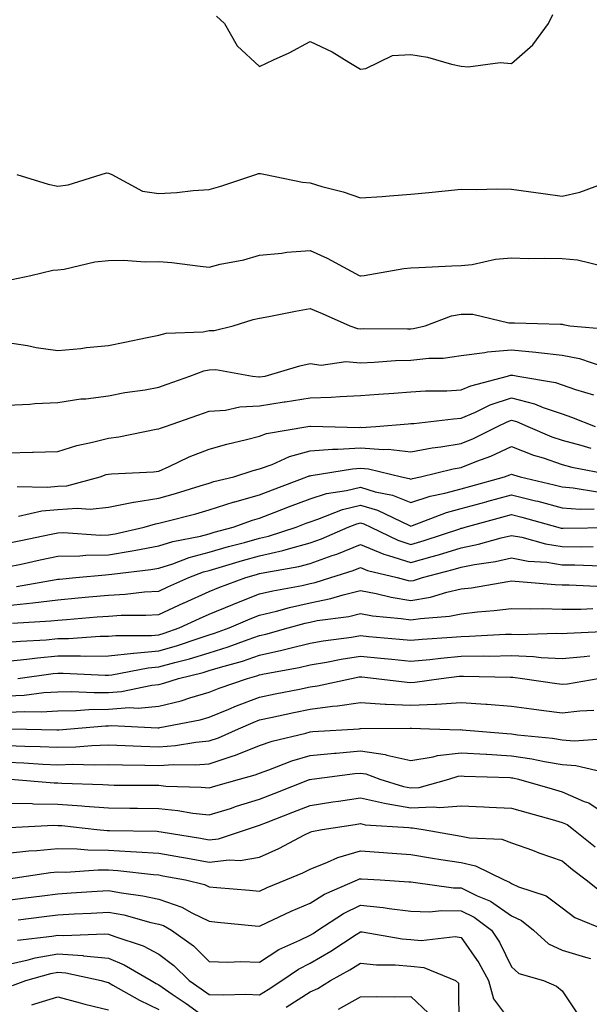
# Model space of a CAD drawing. Units: inches. Extents: x 1039763 to 1042403, y 7231898 to 7234538.
# Drawn here: x 1040900 to 1041013, y 7232287 to 7232483 of the extents above; entities that cross this region are included whole.
import ezdxf

# ---------------------------------------------------------------- set-up
doc = ezdxf.new("R2010")
doc.units = ezdxf.units.IN
doc.header["$MEASUREMENT"] = 0
doc.layers.add('Contour_10397231', color=7, linetype='Continuous', true_color=0xd58a4f)

msp = doc.modelspace()

# ---------------------------------------------------------------- linework, layer by layer
at = {"layer": 'Contour_10397231'}
for points in [[(1040939.51, 7232483.38, 3036), (1040941.06, 7232481.92, 3036), (1040943.62, 7232477.49, 3036), (1040948.05, 7232473.35, 3036), (1040950.82, 7232474.68, 3036), (1040953.89, 7232476.07, 3036), (1040958.05, 7232478.37, 3036), (1040962.44, 7232476.32, 3036), (1040965.75, 7232474.22, 3036), (1040968.05, 7232472.87, 3036), (1040969.12, 7232473, 3036), (1040974.38, 7232475.59, 3036), (1040978.05, 7232475.78, 3036), (1040981.37, 7232475.23, 3036), (1040986.12, 7232473.86, 3036), (1040988.05, 7232473.47, 3036), (1040989.42, 7232473.29, 3036), (1040995.78, 7232474.18, 3036), (1040998.05, 7232474, 3036), (1041002.25, 7232477.71, 3036), (1041005.34, 7232481.92, 3036), (1041006.25, 7232483.73, 3036)], [(1040899.87, 7232451.92, 3035), (1040906.14, 7232450.01, 3035), (1040908.05, 7232449.6, 3035), (1040910.1, 7232449.87, 3035), (1040916.62, 7232451.92, 3035), (1040917.68, 7232452.28, 3035), (1040918.05, 7232452.22, 3035), (1040918.3, 7232452.16, 3035), (1040918.71, 7232451.92, 3035), (1040924.79, 7232448.66, 3035), (1040928.05, 7232448.15, 3035), (1040931.62, 7232448.35, 3035), (1040934.87, 7232448.75, 3035), (1040938.05, 7232448.94, 3035), (1040940.34, 7232449.63, 3035), (1040947.31, 7232451.92, 3035), (1040947.82, 7232452.15, 3035), (1040948.05, 7232452.13, 3035), (1040948.25, 7232452.12, 3035), (1040949.2, 7232451.92, 3035), (1040956.57, 7232450.44, 3035), (1040958.05, 7232450.27, 3035), (1040960.41, 7232449.55, 3035), (1040964.65, 7232448.52, 3035), (1040968.05, 7232447.29, 3035), (1040972.39, 7232447.57, 3035), (1040973.85, 7232447.72, 3035), (1040978.05, 7232448.02, 3035), (1040981.62, 7232448.35, 3035), (1040984.83, 7232448.7, 3035), (1040988.05, 7232449, 3035), (1040991.02, 7232448.95, 3035), (1040995.22, 7232449.1, 3035), (1040998.05, 7232449.05, 3035), (1041001.39, 7232448.58, 3035), (1041004.32, 7232448.18, 3035), (1041008.05, 7232447.66, 3035), (1041011.55, 7232448.41, 3035), (1041016.37, 7232450.24, 3035)], [(1040898.89, 7232431.07, 3034), (1040902.7, 7232431.92, 3034), (1040907.01, 7232432.96, 3034), (1040908.05, 7232433, 3034), (1040909.3, 7232433.16, 3034), (1040915.37, 7232434.6, 3034), (1040918.05, 7232434.88, 3034), (1040921.04, 7232434.91, 3034), (1040925.35, 7232434.62, 3034), (1040928.05, 7232434.64, 3034), (1040930.61, 7232434.48, 3034), (1040936.27, 7232433.71, 3034), (1040938.05, 7232433.57, 3034), (1040940.24, 7232434.11, 3034), (1040944.94, 7232435.03, 3034), (1040948.05, 7232435.9, 3034), (1040952.46, 7232436.33, 3034), (1040953.42, 7232436.55, 3034), (1040958.05, 7232436.88, 3034), (1040961.45, 7232435.32, 3034), (1040967.82, 7232431.92, 3034), (1040967.99, 7232431.85, 3034), (1040968.05, 7232431.82, 3034), (1040968.15, 7232431.83, 3034), (1040968.77, 7232431.92, 3034), (1040976.66, 7232433.3, 3034), (1040978.05, 7232433.43, 3034), (1040979.65, 7232433.51, 3034), (1040986.19, 7232433.78, 3034), (1040988.05, 7232433.87, 3034), (1040990.22, 7232434.09, 3034), (1040994.85, 7232435.12, 3034), (1040998.05, 7232435.38, 3034), (1041001.41, 7232435.28, 3034), (1041004.61, 7232435.35, 3034), (1041008.05, 7232435.26, 3034), (1041011.14, 7232435, 3034), (1041016.25, 7232433.72, 3034)], [(1040898.05, 7232418.61, 3033), (1040901.98, 7232417.99, 3033), (1040903.71, 7232417.57, 3033), (1040908.05, 7232417.02, 3033), (1040912.56, 7232417.41, 3033), (1040913.71, 7232417.58, 3033), (1040918.05, 7232418.01, 3033), (1040921.31, 7232418.66, 3033), (1040925.73, 7232419.6, 3033), (1040928.05, 7232420.07, 3033), (1040929.51, 7232420.46, 3033), (1040936.86, 7232420.72, 3033), (1040938.05, 7232420.94, 3033), (1040939.01, 7232420.96, 3033), (1040942.8, 7232421.92, 3033), (1040946.78, 7232423.18, 3033), (1040948.05, 7232423.44, 3033), (1040949.91, 7232423.78, 3033), (1040955.14, 7232424.83, 3033), (1040958.05, 7232425.32, 3033), (1040960.47, 7232424.35, 3033), (1040965.98, 7232421.92, 3033), (1040967.5, 7232421.37, 3033), (1040968.05, 7232421.33, 3033), (1040968.62, 7232421.35, 3033), (1040977.41, 7232421.29, 3033), (1040978.05, 7232421.3, 3033), (1040978.6, 7232421.36, 3033), (1040980.86, 7232421.92, 3033), (1040986.1, 7232423.87, 3033), (1040988.05, 7232424.21, 3033), (1040990.32, 7232424.19, 3033), (1040997.48, 7232422.49, 3033), (1040998.05, 7232422.48, 3033), (1040998.62, 7232422.48, 3033), (1041007.74, 7232422.24, 3033), (1041008.05, 7232422.24, 3033), (1041008.3, 7232422.17, 3033), (1041009.61, 7232421.92, 3033), (1041017.35, 7232421.21, 3033)], [(1040898.05, 7232406.17, 3032), (1040902.48, 7232406.35, 3032), (1040903.48, 7232406.48, 3032), (1040908.05, 7232406.65, 3032), (1040912.58, 7232407.4, 3032), (1040913.56, 7232407.42, 3032), (1040918.05, 7232408, 3032), (1040921.33, 7232408.64, 3032), (1040925.35, 7232409.22, 3032), (1040928.05, 7232409.71, 3032), (1040929.69, 7232410.29, 3032), (1040934.24, 7232411.92, 3032), (1040936.98, 7232412.99, 3032), (1040938.05, 7232413.19, 3032), (1040939.36, 7232413.23, 3032), (1040946.62, 7232411.92, 3032), (1040947.89, 7232411.75, 3032), (1040948.05, 7232411.76, 3032), (1040949.14, 7232411.92, 3032), (1040956.04, 7232413.93, 3032), (1040958.05, 7232414.43, 3032), (1040960.26, 7232414.12, 3032), (1040965.16, 7232414.82, 3032), (1040968.05, 7232414.58, 3032), (1040970.8, 7232414.67, 3032), (1040974.98, 7232414.99, 3032), (1040978.05, 7232415.08, 3032), (1040981.62, 7232415.48, 3032), (1040984.48, 7232415.49, 3032), (1040988.05, 7232416.01, 3032), (1040992.72, 7232416.59, 3032), (1040993.23, 7232416.74, 3032), (1040998.05, 7232417.13, 3032), (1041002.82, 7232416.69, 3032), (1041003.38, 7232416.59, 3032), (1041008.05, 7232416.08, 3032), (1041011.53, 7232415.41, 3032), (1041016.14, 7232413.82, 3032)], [(1040898.05, 7232396.72, 3031), (1040902.97, 7232396.83, 3031), (1040903.15, 7232396.82, 3031), (1040908.05, 7232396.95, 3031), (1040911.82, 7232398.15, 3031), (1040914.92, 7232398.8, 3031), (1040918.05, 7232399.63, 3031), (1040920.1, 7232399.88, 3031), (1040927.5, 7232401.36, 3031), (1040928.05, 7232401.44, 3031), (1040928.38, 7232401.59, 3031), (1040929.4, 7232401.92, 3031), (1040935.8, 7232404.18, 3031), (1040938.05, 7232404.98, 3031), (1040941.31, 7232405.18, 3031), (1040944.12, 7232405.84, 3031), (1040948.05, 7232406.01, 3031), (1040952.91, 7232406.78, 3031), (1040953.15, 7232406.82, 3031), (1040958.05, 7232407.58, 3031), (1040962.25, 7232407.72, 3031), (1040964.03, 7232407.9, 3031), (1040968.05, 7232408.04, 3031), (1040971.64, 7232408.33, 3031), (1040974.69, 7232408.55, 3031), (1040978.05, 7232408.81, 3031), (1040980.96, 7232409.01, 3031), (1040985.16, 7232409.02, 3031), (1040988.05, 7232409.2, 3031), (1040989.96, 7232410.01, 3031), (1040997.25, 7232411.92, 3031), (1040997.85, 7232412.12, 3031), (1040998.05, 7232412.13, 3031), (1040998.25, 7232412.12, 3031), (1040999.26, 7232411.92, 3031), (1041006.74, 7232410.62, 3031), (1041008.05, 7232410.17, 3031), (1041010.69, 7232409.28, 3031), (1041014.3, 7232408.17, 3031)], [(1040899.98, 7232389.99, 3030), (1040905.98, 7232389.85, 3030), (1040908.05, 7232390.05, 3030), (1040909.79, 7232390.17, 3030), (1040916.45, 7232391.92, 3030), (1040917.62, 7232392.36, 3030), (1040918.05, 7232392.48, 3030), (1040918.67, 7232392.55, 3030), (1040927.01, 7232392.95, 3030), (1040928.05, 7232393.08, 3030), (1040930.14, 7232394, 3030), (1040934.07, 7232395.9, 3030), (1040938.05, 7232397.41, 3030), (1040941.55, 7232398.42, 3030), (1040945.47, 7232399.34, 3030), (1040948.05, 7232400.03, 3030), (1040949.44, 7232400.53, 3030), (1040957.6, 7232401.92, 3030), (1040957.99, 7232401.99, 3030), (1040958.05, 7232402, 3030), (1040958.13, 7232402, 3030), (1040960.61, 7232401.92, 3030), (1040967.87, 7232401.75, 3030), (1040968.05, 7232401.76, 3030), (1040968.23, 7232401.74, 3030), (1040971.12, 7232401.92, 3030), (1040977.52, 7232402.44, 3030), (1040978.05, 7232402.48, 3030), (1040978.66, 7232402.52, 3030), (1040986.49, 7232403.47, 3030), (1040988.05, 7232403.57, 3030), (1040990.9, 7232404.78, 3030), (1040993.79, 7232406.19, 3030), (1040998.05, 7232407.62, 3030), (1041002.56, 7232406.43, 3030), (1041004.28, 7232405.7, 3030), (1041008.05, 7232404.4, 3030), (1041009.91, 7232403.78, 3030), (1041014.63, 7232401.92, 3030)], [(1040900.22, 7232384.1, 3029), (1040904.83, 7232385.15, 3029), (1040908.05, 7232385.45, 3029), (1040911.86, 7232385.73, 3029), (1040914.46, 7232385.5, 3029), (1040918.05, 7232385.88, 3029), (1040923.01, 7232386.89, 3029), (1040923.07, 7232386.9, 3029), (1040928.05, 7232387.66, 3029), (1040931.39, 7232388.59, 3029), (1040936.29, 7232390.17, 3029), (1040938.05, 7232390.69, 3029), (1040938.99, 7232390.99, 3029), (1040942.95, 7232391.92, 3029), (1040946.8, 7232393.16, 3029), (1040948.05, 7232393.49, 3029), (1040950.53, 7232394.39, 3029), (1040954.01, 7232395.96, 3029), (1040958.05, 7232397.07, 3029), (1040962.54, 7232397.42, 3029), (1040963.54, 7232397.4, 3029), (1040968.05, 7232397.69, 3029), (1040972.64, 7232397.33, 3029), (1040973.52, 7232397.39, 3029), (1040978.05, 7232396.91, 3029), (1040982.27, 7232397.7, 3029), (1040984.03, 7232397.89, 3029), (1040988.05, 7232398.55, 3029), (1040990.45, 7232399.52, 3029), (1040995.26, 7232401.92, 3029), (1040997.13, 7232402.84, 3029), (1040998.05, 7232403.15, 3029), (1040999.03, 7232402.89, 3029), (1041001.29, 7232401.92, 3029), (1041006.02, 7232399.89, 3029), (1041008.05, 7232399.19, 3029), (1041011.76, 7232398.22, 3029), (1041013.75, 7232397.62, 3029)], [(1040898.05, 7232378.75, 3028), (1040900.67, 7232379.3, 3028), (1040906.68, 7232380.54, 3028), (1040908.05, 7232380.84, 3028), (1040909.12, 7232380.86, 3028), (1040916.49, 7232380.35, 3028), (1040918.05, 7232380.38, 3028), (1040919.38, 7232380.59, 3028), (1040925.14, 7232381.92, 3028), (1040927.37, 7232382.61, 3028), (1040928.05, 7232382.72, 3028), (1040929.14, 7232383.02, 3028), (1040935.39, 7232384.59, 3028), (1040938.05, 7232385.38, 3028), (1040943.01, 7232386.96, 3028), (1040943.13, 7232386.99, 3028), (1040948.05, 7232388.38, 3028), (1040950.61, 7232389.36, 3028), (1040957.44, 7232391.92, 3028), (1040957.85, 7232392.11, 3028), (1040958.05, 7232392.15, 3028), (1040958.3, 7232392.17, 3028), (1040966.45, 7232393.52, 3028), (1040968.05, 7232393.62, 3028), (1040969.63, 7232393.5, 3028), (1040976.23, 7232391.92, 3028), (1040977.74, 7232391.61, 3028), (1040978.05, 7232391.49, 3028), (1040978.38, 7232391.6, 3028), (1040979.96, 7232391.92, 3028), (1040986.45, 7232393.52, 3028), (1040988.05, 7232393.79, 3028), (1040991.17, 7232395.05, 3028), (1040993.93, 7232396.04, 3028), (1040998.05, 7232397.95, 3028), (1041002.39, 7232396.25, 3028), (1041004.3, 7232395.67, 3028), (1041008.05, 7232394.38, 3028), (1041010, 7232393.87, 3028), (1041017.6, 7232392.37, 3028)], [(1040898.05, 7232374.04, 3027), (1040900.75, 7232374.62, 3027), (1040904.51, 7232375.45, 3027), (1040908.05, 7232376.19, 3027), (1040912.39, 7232376.27, 3027), (1040913.6, 7232376.37, 3027), (1040918.05, 7232376.44, 3027), (1040922.76, 7232377.21, 3027), (1040923.52, 7232377.38, 3027), (1040928.05, 7232378.21, 3027), (1040930.86, 7232379.12, 3027), (1040936.31, 7232380.18, 3027), (1040938.05, 7232380.64, 3027), (1040939.05, 7232380.92, 3027), (1040942.82, 7232381.92, 3027), (1040946.66, 7232383.32, 3027), (1040948.05, 7232383.71, 3027), (1040950.96, 7232384.84, 3027), (1040953.95, 7232386.01, 3027), (1040958.05, 7232387.56, 3027), (1040961.35, 7232388.61, 3027), (1040965.32, 7232389.2, 3027), (1040968.05, 7232389.86, 3027), (1040971, 7232388.97, 3027), (1040974.4, 7232388.28, 3027), (1040978.05, 7232386.82, 3027), (1040981.9, 7232388.06, 3027), (1040984.79, 7232388.66, 3027), (1040988.05, 7232389.54, 3027), (1040989.92, 7232390.05, 3027), (1040996.62, 7232391.92, 3027), (1040997.68, 7232392.3, 3027), (1040998.05, 7232392.48, 3027), (1040998.44, 7232392.32, 3027), (1040999.77, 7232391.92, 3027), (1041006.47, 7232390.33, 3027), (1041008.05, 7232389.91, 3027), (1041010.24, 7232389.73, 3027), (1041015.08, 7232388.95, 3027)], [(1040899.83, 7232370.14, 3026), (1040907.68, 7232371.55, 3026), (1040908.05, 7232371.6, 3026), (1040908.34, 7232371.62, 3026), (1040911.57, 7232371.92, 3026), (1040917.46, 7232372.5, 3026), (1040918.05, 7232372.51, 3026), (1040918.75, 7232372.61, 3026), (1040926.47, 7232373.5, 3026), (1040928.05, 7232373.8, 3026), (1040930.82, 7232374.68, 3026), (1040934.05, 7232375.93, 3026), (1040938.05, 7232377, 3026), (1040941.88, 7232378.09, 3026), (1040945.06, 7232378.92, 3026), (1040948.05, 7232379.75, 3026), (1040949.81, 7232380.15, 3026), (1040955.3, 7232381.92, 3026), (1040957.27, 7232382.7, 3026), (1040958.05, 7232382.99, 3026), (1040959.61, 7232383.49, 3026), (1040964.51, 7232385.46, 3026), (1040968.05, 7232386.32, 3026), (1040971.43, 7232385.3, 3026), (1040977.64, 7232382.33, 3026), (1040978.05, 7232382.16, 3026), (1040978.4, 7232382.28, 3026), (1040985.14, 7232384.83, 3026), (1040988.05, 7232385.62, 3026), (1040992.99, 7232386.98, 3026), (1040993.15, 7232387.02, 3026), (1040998.05, 7232388.38, 3026), (1041002.8, 7232387.17, 3026), (1041003.21, 7232387.08, 3026), (1041008.05, 7232385.8, 3026), (1041011.64, 7232385.5, 3026), (1041014.42, 7232385.55, 3026)], [(1040898.05, 7232366.36, 3025), (1040903.05, 7232366.91, 3025), (1040908.05, 7232367.54, 3025), (1040912.09, 7232367.89, 3025), (1040914.2, 7232368.08, 3025), (1040918.05, 7232368.41, 3025), (1040921.37, 7232368.61, 3025), (1040925.2, 7232369.07, 3025), (1040928.05, 7232369.25, 3025), (1040929.87, 7232370.09, 3025), (1040934.01, 7232371.92, 3025), (1040936.92, 7232373.05, 3025), (1040938.05, 7232373.35, 3025), (1040940.04, 7232373.92, 3025), (1040944.67, 7232375.3, 3025), (1040948.05, 7232376.23, 3025), (1040952.68, 7232377.3, 3025), (1040953.79, 7232377.66, 3025), (1040958.05, 7232378.8, 3025), (1040960.35, 7232379.63, 3025), (1040965.63, 7232381.92, 3025), (1040967.37, 7232382.61, 3025), (1040968.05, 7232382.78, 3025), (1040968.71, 7232382.58, 3025), (1040970.1, 7232381.92, 3025), (1040975.47, 7232379.34, 3025), (1040978.05, 7232378.51, 3025), (1040980.69, 7232379.27, 3025), (1040987.74, 7232381.61, 3025), (1040988.05, 7232381.71, 3025), (1040988.23, 7232381.74, 3025), (1040988.85, 7232381.92, 3025), (1040996.08, 7232383.89, 3025), (1040998.05, 7232384.43, 3025), (1041000.06, 7232383.92, 3025), (1041007.21, 7232381.92, 3025), (1041007.87, 7232381.73, 3025), (1041008.05, 7232381.71, 3025), (1041008.26, 7232381.71, 3025), (1041017.99, 7232381.85, 3025)], [(1040899.01, 7232362.88, 3024), (1040906.66, 7232363.31, 3024), (1040908.05, 7232363.48, 3024), (1040909.75, 7232363.63, 3024), (1040915.86, 7232364.11, 3024), (1040918.05, 7232364.29, 3024), (1040920.57, 7232364.44, 3024), (1040925.51, 7232364.46, 3024), (1040928.05, 7232364.63, 3024), (1040933.05, 7232366.93, 3024), (1040933.07, 7232366.94, 3024), (1040938.05, 7232369.18, 3024), (1040939.98, 7232369.98, 3024), (1040945.35, 7232371.92, 3024), (1040947.42, 7232372.55, 3024), (1040948.05, 7232372.71, 3024), (1040949.09, 7232372.95, 3024), (1040955.84, 7232374.13, 3024), (1040958.05, 7232374.72, 3024), (1040962.42, 7232376.29, 3024), (1040963.36, 7232376.6, 3024), (1040968.05, 7232378.47, 3024), (1040972.7, 7232376.57, 3024), (1040973.62, 7232376.34, 3024), (1040978.05, 7232374.92, 3024), (1040982.27, 7232376.13, 3024), (1040983.52, 7232376.46, 3024), (1040988.05, 7232377.86, 3024), (1040991.45, 7232378.53, 3024), (1040995.94, 7232379.82, 3024), (1040998.05, 7232380.3, 3024), (1041000.06, 7232379.92, 3024), (1041004.75, 7232378.61, 3024), (1041008.05, 7232378.1, 3024), (1041011.92, 7232378.05, 3024), (1041014.22, 7232378.08, 3024)], [(1040898.05, 7232359.08, 3023), (1040900.63, 7232359.33, 3023), (1040905.73, 7232359.6, 3023), (1040908.05, 7232359.81, 3023), (1040910.14, 7232359.83, 3023), (1040916.39, 7232360.27, 3023), (1040918.05, 7232360.28, 3023), (1040919.53, 7232360.45, 3023), (1040926.59, 7232360.46, 3023), (1040928.05, 7232360.59, 3023), (1040929.09, 7232360.88, 3023), (1040932.11, 7232361.92, 3023), (1040936.16, 7232363.81, 3023), (1040938.05, 7232364.66, 3023), (1040942.72, 7232366.6, 3023), (1040943.19, 7232366.79, 3023), (1040948.05, 7232368.67, 3023), (1040950.67, 7232369.3, 3023), (1040956.51, 7232370.38, 3023), (1040958.05, 7232370.72, 3023), (1040959.05, 7232370.92, 3023), (1040962.21, 7232371.92, 3023), (1040966.62, 7232373.35, 3023), (1040968.05, 7232373.92, 3023), (1040969.48, 7232373.34, 3023), (1040975.32, 7232371.92, 3023), (1040977.5, 7232371.36, 3023), (1040978.05, 7232371.28, 3023), (1040978.6, 7232371.37, 3023), (1040980.39, 7232371.92, 3023), (1040986.45, 7232373.52, 3023), (1040988.05, 7232374.01, 3023), (1040990.65, 7232374.53, 3023), (1040994.87, 7232375.11, 3023), (1040998.05, 7232375.84, 3023), (1041001.33, 7232375.21, 3023), (1041005, 7232374.96, 3023), (1041008.05, 7232374.49, 3023), (1041010.59, 7232374.46, 3023), (1041015.73, 7232374.25, 3023)], [(1040898.05, 7232355.36, 3022), (1040901.86, 7232355.73, 3022), (1040903.97, 7232356.01, 3022), (1040908.05, 7232356.37, 3022), (1040912.54, 7232356.42, 3022), (1040913.6, 7232356.36, 3022), (1040918.05, 7232356.41, 3022), (1040923.01, 7232356.95, 3022), (1040923.09, 7232356.95, 3022), (1040928.05, 7232357.4, 3022), (1040931.59, 7232358.38, 3022), (1040936.06, 7232359.92, 3022), (1040938.05, 7232360.53, 3022), (1040939.1, 7232360.87, 3022), (1040941.98, 7232361.92, 3022), (1040946.21, 7232363.77, 3022), (1040948.05, 7232364.47, 3022), (1040951.41, 7232365.29, 3022), (1040953.97, 7232365.99, 3022), (1040958.05, 7232366.9, 3022), (1040962.21, 7232367.76, 3022), (1040964.65, 7232368.52, 3022), (1040968.05, 7232369.36, 3022), (1040971.19, 7232368.77, 3022), (1040974.14, 7232368.02, 3022), (1040978.05, 7232367.4, 3022), (1040981.92, 7232368.05, 3022), (1040985.18, 7232369.06, 3022), (1040988.05, 7232369.67, 3022), (1040990.06, 7232369.91, 3022), (1040997.29, 7232371.16, 3022), (1040998.05, 7232371.26, 3022), (1040998.73, 7232371.24, 3022), (1041006.68, 7232370.55, 3022), (1041008.05, 7232370.51, 3022), (1041009.46, 7232370.51, 3022), (1041016.31, 7232370.17, 3022)], [(1040900.06, 7232351.92, 3021), (1040907.11, 7232352.86, 3021), (1040908.05, 7232352.94, 3021), (1040909.09, 7232352.95, 3021), (1040917.44, 7232352.54, 3021), (1040918.05, 7232352.55, 3021), (1040918.75, 7232352.61, 3021), (1040925.96, 7232354.02, 3021), (1040928.05, 7232354.21, 3021), (1040931.21, 7232355.09, 3021), (1040934.16, 7232355.81, 3021), (1040938.05, 7232357, 3021), (1040941.82, 7232358.16, 3021), (1040945.75, 7232359.62, 3021), (1040948.05, 7232360.4, 3021), (1040949.3, 7232360.67, 3021), (1040953.71, 7232361.92, 3021), (1040957.11, 7232362.87, 3021), (1040958.05, 7232363.07, 3021), (1040959.5, 7232363.38, 3021), (1040965.73, 7232364.23, 3021), (1040968.05, 7232364.81, 3021), (1040970.47, 7232364.35, 3021), (1040976.16, 7232363.81, 3021), (1040978.05, 7232363.51, 3021), (1040979.96, 7232363.83, 3021), (1040985.73, 7232364.24, 3021), (1040988.05, 7232364.75, 3021), (1040991.25, 7232365.12, 3021), (1040994.59, 7232365.37, 3021), (1040998.05, 7232365.82, 3021), (1041001.84, 7232365.71, 3021), (1041004.18, 7232365.78, 3021), (1041008.05, 7232365.68, 3021), (1041011.8, 7232365.67, 3021), (1041014.18, 7232365.78, 3021)], [(1040898.05, 7232348.43, 3020), (1040901.37, 7232348.6, 3020), (1040905.22, 7232349.1, 3020), (1040908.05, 7232349.26, 3020), (1040910.67, 7232349.31, 3020), (1040915.22, 7232349.09, 3020), (1040918.05, 7232349.14, 3020), (1040920.65, 7232349.31, 3020), (1040926.7, 7232350.57, 3020), (1040928.05, 7232350.7, 3020), (1040929.03, 7232350.94, 3020), (1040931.98, 7232351.92, 3020), (1040936.86, 7232353.1, 3020), (1040938.05, 7232353.47, 3020), (1040940.3, 7232354.16, 3020), (1040944.63, 7232355.35, 3020), (1040948.05, 7232356.5, 3020), (1040952.48, 7232357.49, 3020), (1040954.07, 7232357.94, 3020), (1040958.05, 7232358.91, 3020), (1040960.63, 7232359.35, 3020), (1040966.27, 7232360.13, 3020), (1040968.05, 7232360.43, 3020), (1040969.71, 7232360.26, 3020), (1040975.82, 7232359.69, 3020), (1040978.05, 7232359.48, 3020), (1040980.28, 7232359.68, 3020), (1040986.21, 7232360.08, 3020), (1040988.05, 7232360.24, 3020), (1040989.69, 7232360.27, 3020), (1040996.82, 7232360.68, 3020), (1040998.05, 7232360.71, 3020), (1040999.32, 7232360.65, 3020), (1041007, 7232360.87, 3020), (1041008.05, 7232360.82, 3020), (1041009.07, 7232360.91, 3020), (1041017.42, 7232361.3, 3020)], [(1040898.05, 7232345.18, 3019), (1040901.49, 7232345.36, 3019), (1040904.69, 7232345.28, 3019), (1040908.05, 7232345.47, 3019), (1040911.68, 7232345.54, 3019), (1040914.2, 7232345.76, 3019), (1040918.05, 7232345.82, 3019), (1040922.25, 7232346.11, 3019), (1040923.95, 7232346.02, 3019), (1040928.05, 7232346.39, 3019), (1040932.48, 7232347.49, 3019), (1040934.18, 7232348.05, 3019), (1040938.05, 7232349.16, 3019), (1040940.02, 7232349.96, 3019), (1040945.63, 7232351.92, 3019), (1040947.52, 7232352.44, 3019), (1040948.05, 7232352.61, 3019), (1040948.95, 7232352.82, 3019), (1040955.88, 7232354.08, 3019), (1040958.05, 7232354.61, 3019), (1040961.29, 7232355.15, 3019), (1040964.24, 7232355.72, 3019), (1040968.05, 7232356.33, 3019), (1040972.07, 7232355.94, 3019), (1040974.26, 7232355.71, 3019), (1040978.05, 7232355.34, 3019), (1040981.82, 7232355.69, 3019), (1040984.03, 7232355.94, 3019), (1040988.05, 7232356.3, 3019), (1040992.5, 7232356.38, 3019), (1040993.62, 7232356.35, 3019), (1040998.05, 7232356.43, 3019), (1041002.39, 7232356.25, 3019), (1041003.91, 7232356.06, 3019), (1041008.05, 7232355.85, 3019), (1041012.41, 7232356.27, 3019), (1041013.54, 7232356.42, 3019)], [(1040898.77, 7232341.92, 3018), (1040907.85, 7232341.72, 3018), (1040908.05, 7232341.71, 3018), (1040908.25, 7232341.71, 3018), (1040910.57, 7232341.92, 3018), (1040917.48, 7232342.5, 3018), (1040918.05, 7232342.51, 3018), (1040918.67, 7232342.55, 3018), (1040927.89, 7232342.08, 3018), (1040928.05, 7232342.09, 3018), (1040928.26, 7232342.14, 3018), (1040936.25, 7232343.72, 3018), (1040938.05, 7232344.22, 3018), (1040941.94, 7232345.82, 3018), (1040943.48, 7232346.48, 3018), (1040948.05, 7232348.2, 3018), (1040951.12, 7232348.85, 3018), (1040955.94, 7232349.81, 3018), (1040958.05, 7232350.25, 3018), (1040959.53, 7232350.45, 3018), (1040966.31, 7232351.92, 3018), (1040967.78, 7232352.2, 3018), (1040968.05, 7232352.24, 3018), (1040968.34, 7232352.21, 3018), (1040971.17, 7232351.92, 3018), (1040977.29, 7232351.17, 3018), (1040978.05, 7232351.13, 3018), (1040978.81, 7232351.17, 3018), (1040984.09, 7232351.92, 3018), (1040987.64, 7232352.33, 3018), (1040988.05, 7232352.37, 3018), (1040988.52, 7232352.38, 3018), (1040997.82, 7232352.16, 3018), (1040998.05, 7232352.16, 3018), (1040998.28, 7232352.15, 3018), (1041000.22, 7232351.92, 3018), (1041007.01, 7232350.88, 3018), (1041008.05, 7232350.74, 3018), (1041009.1, 7232350.86, 3018), (1041015.24, 7232351.92, 3018)], [(1040898.05, 7232338.61, 3017), (1040901.51, 7232338.46, 3017), (1040904.53, 7232338.4, 3017), (1040908.05, 7232338.25, 3017), (1040911.62, 7232338.35, 3017), (1040914.75, 7232338.61, 3017), (1040918.05, 7232338.72, 3017), (1040921.35, 7232338.62, 3017), (1040924.57, 7232338.44, 3017), (1040928.05, 7232338.35, 3017), (1040931.39, 7232338.58, 3017), (1040935.41, 7232339.28, 3017), (1040938.05, 7232339.51, 3017), (1040939.87, 7232340.1, 3017), (1040943.85, 7232341.92, 3017), (1040946.78, 7232343.19, 3017), (1040948.05, 7232343.67, 3017), (1040950.28, 7232344.14, 3017), (1040954.83, 7232345.13, 3017), (1040958.05, 7232345.81, 3017), (1040962.52, 7232346.38, 3017), (1040963.52, 7232346.45, 3017), (1040968.05, 7232347.13, 3017), (1040972.97, 7232346.83, 3017), (1040973.13, 7232346.83, 3017), (1040978.05, 7232346.58, 3017), (1040982.95, 7232346.83, 3017), (1040983.15, 7232346.82, 3017), (1040988.05, 7232347.13, 3017), (1040992.93, 7232346.8, 3017), (1040993.21, 7232346.77, 3017), (1040998.05, 7232346.42, 3017), (1041002, 7232345.86, 3017), (1041004.42, 7232345.55, 3017), (1041008.05, 7232345.05, 3017), (1041011.59, 7232345.46, 3017), (1041014.32, 7232345.64, 3017)], [(1040898.05, 7232335.28, 3016), (1040901.27, 7232335.15, 3016), (1040905.06, 7232334.91, 3016), (1040908.05, 7232334.78, 3016), (1040910.98, 7232334.86, 3016), (1040915.24, 7232334.73, 3016), (1040918.05, 7232334.82, 3016), (1040920.86, 7232334.74, 3016), (1040925.26, 7232334.71, 3016), (1040928.05, 7232334.63, 3016), (1040930.96, 7232334.84, 3016), (1040935.24, 7232334.73, 3016), (1040938.05, 7232334.97, 3016), (1040942.62, 7232336.49, 3016), (1040943.3, 7232336.67, 3016), (1040948.05, 7232338.57, 3016), (1040950.55, 7232339.43, 3016), (1040957.19, 7232341.07, 3016), (1040958.05, 7232341.32, 3016), (1040958.6, 7232341.37, 3016), (1040967.78, 7232341.92, 3016), (1040968.03, 7232341.94, 3016), (1040968.07, 7232341.94, 3016), (1040977.93, 7232342.03, 3016), (1040978.17, 7232342.03, 3016), (1040981.76, 7232341.92, 3016), (1040987.85, 7232341.71, 3016), (1040988.05, 7232341.74, 3016), (1040988.25, 7232341.73, 3016), (1040997.11, 7232340.97, 3016), (1040998.05, 7232340.92, 3016), (1040999.22, 7232340.74, 3016), (1041006.16, 7232340.04, 3016), (1041008.05, 7232339.71, 3016), (1041010.43, 7232339.54, 3016), (1041016.02, 7232339.9, 3016)], [(1040898.66, 7232331.92, 3015), (1040907.33, 7232331.19, 3015), (1040908.05, 7232331.18, 3015), (1040908.85, 7232331.12, 3015), (1040916.98, 7232330.85, 3015), (1040918.05, 7232330.77, 3015), (1040919.22, 7232330.75, 3015), (1040926.84, 7232330.7, 3015), (1040928.05, 7232330.69, 3015), (1040929.42, 7232330.55, 3015), (1040936.47, 7232330.35, 3015), (1040938.05, 7232330.16, 3015), (1040939.38, 7232330.58, 3015), (1040944.05, 7232331.92, 3015), (1040947.19, 7232332.77, 3015), (1040948.05, 7232333.11, 3015), (1040949.87, 7232333.74, 3015), (1040954.44, 7232335.52, 3015), (1040958.05, 7232336.6, 3015), (1040962.89, 7232337.07, 3015), (1040963.23, 7232337.09, 3015), (1040968.05, 7232337.53, 3015), (1040972.93, 7232336.79, 3015), (1040973.32, 7232336.65, 3015), (1040978.05, 7232335.6, 3015), (1040982.46, 7232336.32, 3015), (1040983.36, 7232336.61, 3015), (1040988.05, 7232337.15, 3015), (1040992.99, 7232336.85, 3015), (1040993.13, 7232336.85, 3015), (1040998.05, 7232336.56, 3015), (1041002.07, 7232335.95, 3015), (1041004.57, 7232335.41, 3015), (1041008.05, 7232334.81, 3015), (1041010.75, 7232334.62, 3015), (1041016.76, 7232333.21, 3015)], [(1040898.05, 7232327.15, 3014), (1040902.91, 7232327.07, 3014), (1040903.17, 7232327.04, 3014), (1040908.05, 7232326.96, 3014), (1040912.76, 7232326.64, 3014), (1040913.4, 7232326.56, 3014), (1040918.05, 7232326.22, 3014), (1040922.29, 7232326.17, 3014), (1040923.83, 7232326.15, 3014), (1040928.05, 7232326.1, 3014), (1040931.86, 7232325.72, 3014), (1040934.79, 7232325.17, 3014), (1040938.05, 7232324.8, 3014), (1040942.25, 7232326.12, 3014), (1040943.46, 7232326.52, 3014), (1040948.05, 7232327.91, 3014), (1040950.92, 7232329.04, 3014), (1040957.95, 7232331.83, 3014), (1040958.05, 7232331.86, 3014), (1040958.09, 7232331.87, 3014), (1040958.42, 7232331.92, 3014), (1040966.96, 7232333.02, 3014), (1040968.05, 7232333.12, 3014), (1040969.09, 7232332.96, 3014), (1040971.92, 7232331.92, 3014), (1040976.59, 7232330.46, 3014), (1040978.05, 7232330.2, 3014), (1040979.69, 7232330.28, 3014), (1040985.59, 7232331.92, 3014), (1040987.46, 7232332.5, 3014), (1040988.05, 7232332.56, 3014), (1040988.66, 7232332.53, 3014), (1040997.76, 7232332.22, 3014), (1040998.05, 7232332.2, 3014), (1040998.3, 7232332.16, 3014), (1040999.42, 7232331.92, 3014), (1041006.1, 7232329.98, 3014), (1041008.05, 7232329.42, 3014), (1041012.46, 7232327.5, 3014), (1041013.36, 7232327.22, 3014), (1041018.05, 7232324.01, 3014)], [(1040898.46, 7232322.33, 3013), (1040907.21, 7232322.76, 3013), (1040908.05, 7232322.74, 3013), (1040908.81, 7232322.69, 3013), (1040915.78, 7232321.92, 3013), (1040917.84, 7232321.71, 3013), (1040918.05, 7232321.7, 3013), (1040918.28, 7232321.69, 3013), (1040927.7, 7232321.56, 3013), (1040928.05, 7232321.54, 3013), (1040928.52, 7232321.46, 3013), (1040936.31, 7232320.18, 3013), (1040938.05, 7232319.87, 3013), (1040939.89, 7232320.08, 3013), (1040945.43, 7232321.92, 3013), (1040947.41, 7232322.57, 3013), (1040948.05, 7232322.77, 3013), (1040949.44, 7232323.32, 3013), (1040954.61, 7232325.35, 3013), (1040958.05, 7232326.71, 3013), (1040962.58, 7232327.39, 3013), (1040963.67, 7232327.55, 3013), (1040968.05, 7232328.2, 3013), (1040972.82, 7232327.16, 3013), (1040973.17, 7232327.05, 3013), (1040978.05, 7232326.22, 3013), (1040982.56, 7232326.44, 3013), (1040983.71, 7232326.26, 3013), (1040988.05, 7232326.59, 3013), (1040992.52, 7232326.39, 3013), (1040993.62, 7232326.34, 3013), (1040998.05, 7232326.16, 3013), (1041001.33, 7232325.21, 3013), (1041006.08, 7232323.88, 3013), (1041008.05, 7232323.33, 3013), (1041009.03, 7232322.9, 3013), (1041010.34, 7232321.92, 3013), (1041014.61, 7232318.47, 3013)], [(1040898.05, 7232317.22, 3012), (1040902.29, 7232317.68, 3012), (1040903.89, 7232317.77, 3012), (1040908.05, 7232318.17, 3012), (1040911.88, 7232318.09, 3012), (1040913.99, 7232317.87, 3012), (1040918.05, 7232317.8, 3012), (1040922.44, 7232317.53, 3012), (1040923.64, 7232317.52, 3012), (1040928.05, 7232317.21, 3012), (1040932.56, 7232316.43, 3012), (1040933.75, 7232316.21, 3012), (1040938.05, 7232315.46, 3012), (1040942.03, 7232315.9, 3012), (1040944.2, 7232315.77, 3012), (1040948.05, 7232316.41, 3012), (1040951.84, 7232318.13, 3012), (1040956.98, 7232320.85, 3012), (1040958.05, 7232321.38, 3012), (1040958.44, 7232321.53, 3012), (1040960.49, 7232321.92, 3012), (1040967.03, 7232322.93, 3012), (1040968.05, 7232323.08, 3012), (1040969.01, 7232322.87, 3012), (1040977.66, 7232322.3, 3012), (1040978.05, 7232322.23, 3012), (1040978.38, 7232322.25, 3012), (1040980.49, 7232321.92, 3012), (1040986.92, 7232320.8, 3012), (1040988.05, 7232320.62, 3012), (1040989.71, 7232320.25, 3012), (1040996.12, 7232319.98, 3012), (1040998.05, 7232319.3, 3012), (1041002.17, 7232317.81, 3012), (1041003.46, 7232317.32, 3012), (1041008.05, 7232315.7, 3012), (1041010.14, 7232314.01, 3012), (1041012.85, 7232311.92, 3012), (1041015.73, 7232309.6, 3012)], [(1040898.25, 7232312.11, 3011), (1040906.6, 7232313.38, 3011), (1040908.05, 7232313.51, 3011), (1040909.61, 7232313.48, 3011), (1040916.04, 7232313.93, 3011), (1040918.05, 7232313.89, 3011), (1040919.91, 7232313.79, 3011), (1040927.01, 7232312.96, 3011), (1040928.05, 7232312.89, 3011), (1040928.87, 7232312.74, 3011), (1040933.32, 7232311.92, 3011), (1040937.13, 7232311, 3011), (1040938.05, 7232310.55, 3011), (1040939.55, 7232310.42, 3011), (1040946.02, 7232309.89, 3011), (1040948.05, 7232309.7, 3011), (1040949.57, 7232310.4, 3011), (1040953.26, 7232311.92, 3011), (1040956.62, 7232313.35, 3011), (1040958.05, 7232314.06, 3011), (1040961.53, 7232315.41, 3011), (1040963.6, 7232316.37, 3011), (1040968.05, 7232317.66, 3011), (1040972.64, 7232317.34, 3011), (1040973.4, 7232317.27, 3011), (1040978.05, 7232316.95, 3011), (1040982.37, 7232316.24, 3011), (1040983.97, 7232315.99, 3011), (1040988.05, 7232315.34, 3011), (1040990.86, 7232314.72, 3011), (1040996.55, 7232311.92, 3011), (1040997.62, 7232311.49, 3011), (1040998.05, 7232311.19, 3011), (1040999.42, 7232310.56, 3011), (1041004.87, 7232308.74, 3011), (1041008.05, 7232306.35, 3011), (1041010.57, 7232304.43, 3011), (1041016.72, 7232301.92, 3011)], [(1040898.05, 7232307.91, 3010), (1040901.62, 7232308.35, 3010), (1040904.91, 7232308.78, 3010), (1040908.05, 7232309.17, 3010), (1040910.65, 7232309.32, 3010), (1040915.8, 7232309.67, 3010), (1040918.05, 7232309.81, 3010), (1040920.65, 7232309.32, 3010), (1040924.91, 7232308.77, 3010), (1040928.05, 7232308.09, 3010), (1040932.62, 7232306.49, 3010), (1040934.59, 7232305.37, 3010), (1040938.05, 7232303.7, 3010), (1040939.69, 7232303.55, 3010), (1040947.15, 7232302.82, 3010), (1040948.05, 7232302.74, 3010), (1040949.55, 7232303.43, 3010), (1040954.28, 7232305.68, 3010), (1040958.05, 7232307.3, 3010), (1040960.92, 7232309.06, 3010), (1040967.44, 7232311.92, 3010), (1040967.85, 7232312.12, 3010), (1040968.05, 7232312.16, 3010), (1040968.28, 7232312.15, 3010), (1040971.94, 7232311.92, 3010), (1040977.68, 7232311.56, 3010), (1040978.05, 7232311.51, 3010), (1040978.48, 7232311.5, 3010), (1040986.49, 7232310.35, 3010), (1040988.05, 7232310.32, 3010), (1040991.21, 7232308.77, 3010), (1040993.83, 7232307.7, 3010), (1040998.05, 7232304.77, 3010), (1041000, 7232303.87, 3010), (1041002.41, 7232301.92, 3010), (1041005.34, 7232299.21, 3010), (1041008.05, 7232297.96, 3010), (1041012.68, 7232296.55, 3010), (1041013.67, 7232296.29, 3010)], [(1040900.14, 7232304.02, 3009), (1040905.34, 7232304.64, 3009), (1040908.05, 7232304.99, 3009), (1040911.29, 7232305.17, 3009), (1040914.65, 7232305.33, 3009), (1040918.05, 7232305.53, 3009), (1040921.1, 7232304.96, 3009), (1040926.49, 7232303.49, 3009), (1040928.05, 7232303.15, 3009), (1040928.97, 7232302.84, 3009), (1040930.57, 7232301.92, 3009), (1040934.94, 7232298.8, 3009), (1040938.05, 7232295.72, 3009), (1040941.72, 7232295.59, 3009), (1040944.26, 7232295.71, 3009), (1040948.05, 7232295.59, 3009), (1040951.88, 7232298.08, 3009), (1040956.06, 7232299.94, 3009), (1040958.05, 7232300.93, 3009), (1040958.67, 7232301.3, 3009), (1040959.61, 7232301.92, 3009), (1040964.71, 7232305.26, 3009), (1040968.05, 7232306.91, 3009), (1040972.54, 7232306.42, 3009), (1040973.75, 7232306.23, 3009), (1040978.05, 7232305.71, 3009), (1040981.74, 7232305.61, 3009), (1040984.12, 7232305.85, 3009), (1040988.05, 7232305.76, 3009), (1040990.63, 7232304.49, 3009), (1040994.07, 7232301.92, 3009), (1040995.65, 7232299.53, 3009), (1040998.05, 7232294.63, 3009), (1040999.5, 7232293.37, 3009), (1041004.34, 7232291.92, 3009), (1041006.94, 7232290.82, 3009), (1041008.05, 7232289.87, 3009), (1041011.23, 7232285.1, 3009)], [(1040900.04, 7232299.93, 3008), (1040906.84, 7232300.72, 3008), (1040908.05, 7232300.93, 3008), (1040909.12, 7232300.86, 3008), (1040917.37, 7232301.24, 3008), (1040918.05, 7232301.17, 3008), (1040919.32, 7232300.65, 3008), (1040924.96, 7232298.82, 3008), (1040928.05, 7232297.18, 3008), (1040931.06, 7232294.93, 3008), (1040934.09, 7232291.92, 3008), (1040936.43, 7232290.31, 3008), (1040938.05, 7232289.16, 3008), (1040940.9, 7232289.08, 3008), (1040945.34, 7232289.21, 3008), (1040948.05, 7232289.13, 3008), (1040949.77, 7232290.19, 3008), (1040952.46, 7232291.92, 3008), (1040955.76, 7232294.21, 3008), (1040958.05, 7232295.37, 3008), (1040962.21, 7232297.76, 3008), (1040967.19, 7232301.05, 3008), (1040968.05, 7232301.61, 3008), (1040968.4, 7232301.58, 3008), (1040976.35, 7232300.23, 3008), (1040978.05, 7232300.08, 3008), (1040980.12, 7232299.86, 3008), (1040986.84, 7232300.71, 3008), (1040988.05, 7232300.47, 3008), (1040991.57, 7232295.44, 3008), (1040993.44, 7232291.92, 3008), (1040994.44, 7232288.31, 3008), (1040998.05, 7232283.54, 3008)], [(1040898.05, 7232295.14, 3007), (1040902.17, 7232296.04, 3007), (1040903.54, 7232296.43, 3007), (1040908.05, 7232297.26, 3007), (1040913.01, 7232296.88, 3007), (1040913.11, 7232296.86, 3007), (1040918.05, 7232296.36, 3007), (1040921.21, 7232295.08, 3007), (1040926.53, 7232291.92, 3007), (1040927.5, 7232291.36, 3007), (1040928.05, 7232291.1, 3007), (1040930.73, 7232289.24, 3007), (1040933.48, 7232287.35, 3007), (1040938.05, 7232284.1, 3007)], [(1040953.32, 7232286.65, 3007), (1040958.05, 7232289.67, 3007), (1040959.59, 7232290.38, 3007), (1040962.09, 7232291.92, 3007), (1040965.94, 7232294.04, 3007), (1040968.05, 7232295.4, 3007), (1040971.23, 7232295.09, 3007), (1040974.91, 7232295.07, 3007), (1040978.05, 7232294.82, 3007), (1040980.65, 7232294.52, 3007), (1040986.92, 7232291.92, 3007), (1040987.52, 7232291.39, 3007), (1040987.54, 7232282.43, 3007)], [(1040899.05, 7232290.93, 3006), (1040901.68, 7232291.92, 3006), (1040906.64, 7232293.33, 3006), (1040908.05, 7232293.58, 3006), (1040909.59, 7232293.46, 3006), (1040916.62, 7232291.92, 3006), (1040917.72, 7232291.6, 3006), (1040918.05, 7232291.52, 3006), (1040918.93, 7232291.04, 3006), (1040924.2, 7232288.07, 3006), (1040928.05, 7232286.17, 3006)], [(1040902.87, 7232287.1, 3005), (1040903.44, 7232287.31, 3005), (1040908.05, 7232288.69, 3005), (1040912.44, 7232287.52, 3005), (1040913.38, 7232287.24, 3005), (1040918.05, 7232286.1, 3005)], [(1040963.73, 7232286.25, 3006), (1040968.05, 7232288.71, 3006), (1040971.23, 7232288.74, 3006), (1040974.85, 7232288.71, 3006), (1040978.05, 7232288.74, 3006), (1040981.57, 7232285.44, 3006)]]:
    msp.add_polyline3d(points, dxfattribs=at)

doc.saveas('drawing.dxf')
